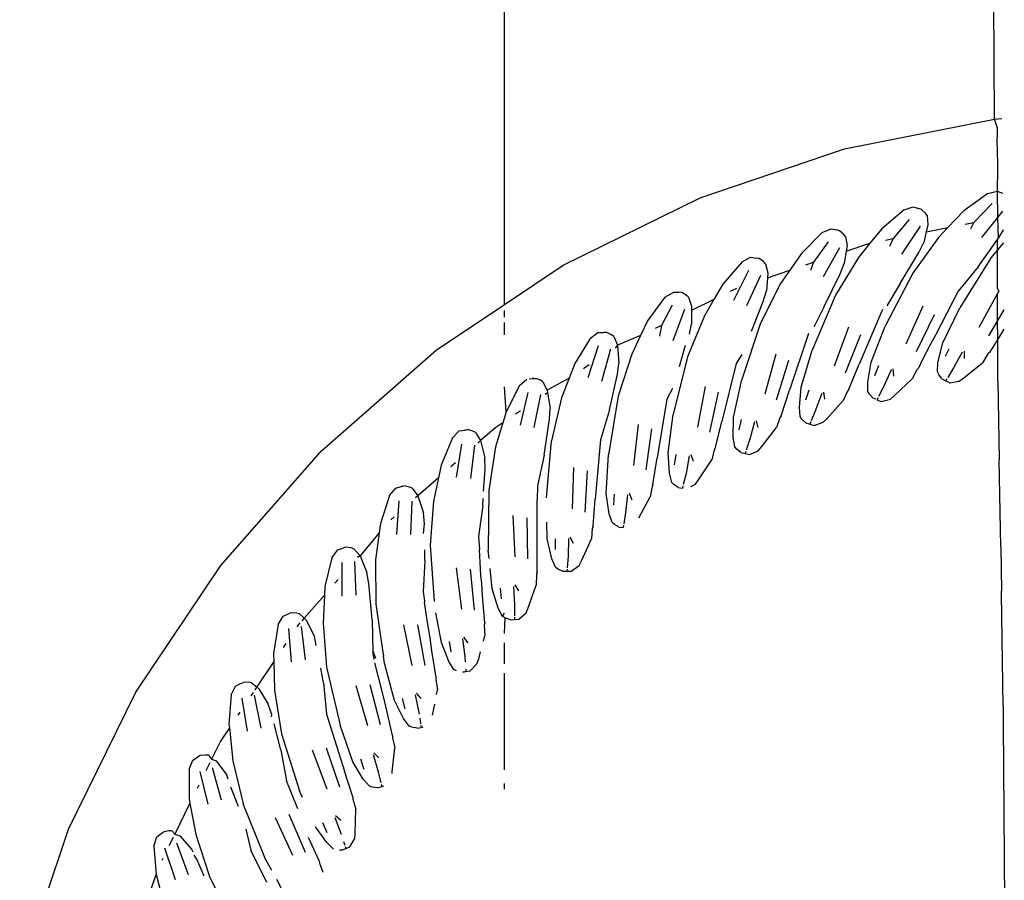
# Model space of a CAD drawing. Units: metres. Extents: x 5.5 to 24.5, y 8.4 to 18.2.
# Drawn here: x 7.1 to 7.1, y 14.8 to 14.8 of the extents above; entities that cross this region are included whole.
import ezdxf

# ---------------------------------------------------------------- set-up
doc = ezdxf.new("R2010")
doc.units = ezdxf.units.M
doc.layers.add('Edges', color=7, linetype='Continuous')

msp = doc.modelspace()

# ---------------------------------------------------------------- linework, layer by layer
at = {"layer": 'Edges'}
for p, q in [((7.137316, 14.816962), (7.137316, 14.961864)), ((7.146415, 14.820407), (7.146405, 14.822608)), ((7.143634, 14.819851), (7.146415, 14.820407)), ((7.146415, 14.820407), (7.146554, 14.820416)), ((7.146472, 14.820236), (7.146415, 14.820407)), ((7.146469, 14.819908), (7.146472, 14.820236)), ((7.140949, 14.818942), (7.143634, 14.819851)), ((7.146469, 14.819908), (7.146472, 14.819477)), ((7.146472, 14.819477), (7.146465, 14.819068)), ((7.146292, 14.819024), (7.145849, 14.818703)), ((7.146292, 14.819024), (7.146465, 14.819068)), ((7.146465, 14.819068), (7.146563, 14.81903)), ((7.146465, 14.819068), (7.146473, 14.818579)), ((7.138405, 14.817693), (7.140949, 14.818942)), ((7.146373, 14.818839), (7.146036, 14.818488)), ((7.144739, 14.818722), (7.144322, 14.818367)), ((7.144739, 14.818722), (7.144908, 14.818779)), ((7.144908, 14.818779), (7.145009, 14.818748)), ((7.145062, 14.818729), (7.145009, 14.818748)), ((7.145134, 14.818661), (7.145062, 14.818729)), ((7.145167, 14.818617), (7.145134, 14.818661)), ((7.145849, 14.818703), (7.145552, 14.818391)), ((7.146565, 14.818696), (7.146473, 14.818579)), ((7.144834, 14.818543), (7.144536, 14.818188)), ((7.145167, 14.818617), (7.145182, 14.818443)), ((7.145874, 14.818456), (7.146036, 14.818488)), ((7.146036, 14.818488), (7.145969, 14.818363)), ((7.146473, 14.818579), (7.146179, 14.818207)), ((7.146473, 14.818579), (7.146483, 14.818201)), ((7.143217, 14.818298), (7.14283, 14.817911)), ((7.143217, 14.818298), (7.143381, 14.818368)), ((7.143381, 14.818368), (7.143485, 14.818346)), ((7.143539, 14.818331), (7.143485, 14.818346)), ((7.143616, 14.818268), (7.143539, 14.818331)), ((7.143652, 14.818227), (7.143616, 14.818268)), ((7.144322, 14.818367), (7.144103, 14.818102)), ((7.145037, 14.818415), (7.14469, 14.817898)), ((7.14515, 14.818311), (7.145103, 14.818116)), ((7.145182, 14.818443), (7.14515, 14.818311)), ((7.14515, 14.818311), (7.145552, 14.818391)), ((7.145552, 14.818391), (7.145379, 14.818209)), ((7.146505, 14.818215), (7.146582, 14.818348)), ((7.143327, 14.818127), (7.143056, 14.817747)), ((7.143652, 14.818227), (7.143681, 14.818055)), ((7.143665, 14.817953), (7.144103, 14.818102)), ((7.144103, 14.818102), (7.143893, 14.817837)), ((7.144396, 14.81816), (7.144536, 14.818188)), ((7.144536, 14.818188), (7.144469, 14.818037)), ((7.145379, 14.818209), (7.144898, 14.817543)), ((7.145015, 14.817931), (7.145103, 14.818116)), ((7.146114, 14.817662), (7.146474, 14.818171)), ((7.146474, 14.818171), (7.146505, 14.818215)), ((7.146474, 14.818171), (7.146483, 14.818201)), ((7.146474, 14.817975), (7.146474, 14.818171)), ((7.146586, 14.818106), (7.146474, 14.817975)), ((7.14283, 14.817911), (7.142614, 14.817597)), ((7.143539, 14.818016), (7.143234, 14.817473)), ((7.143665, 14.817953), (7.143628, 14.817723)), ((7.143681, 14.818055), (7.143665, 14.817953)), ((7.144668, 14.81735), (7.145015, 14.817931)), ((7.146474, 14.817975), (7.146357, 14.817837)), ((7.146475, 14.817263), (7.146474, 14.817975)), ((7.141728, 14.817756), (7.141372, 14.81734)), ((7.141728, 14.817756), (7.141886, 14.817839)), ((7.141886, 14.817839), (7.141991, 14.817825)), ((7.142046, 14.817814), (7.141991, 14.817825)), ((7.142128, 14.817758), (7.142046, 14.817814)), ((7.142167, 14.817719), (7.142128, 14.817758)), ((7.142911, 14.817698), (7.143056, 14.817747)), ((7.143056, 14.817747), (7.143002, 14.817595)), ((7.143893, 14.817837), (7.143465, 14.817136)), ((7.143554, 14.817532), (7.143628, 14.817723)), ((7.146357, 14.817837), (7.145771, 14.816898)), ((7.137316, 14.816962), (7.138405, 14.817693)), ((7.14185, 14.817595), (7.141568, 14.817038)), ((7.142167, 14.817719), (7.142209, 14.817551)), ((7.142202, 14.817458), (7.142614, 14.817597)), ((7.142209, 14.817551), (7.142202, 14.817458)), ((7.142614, 14.817597), (7.142443, 14.81735)), ((7.144898, 14.817543), (7.144387, 14.816561)), ((7.146114, 14.817662), (7.145744, 14.817211)), ((7.142071, 14.8175), (7.141809, 14.816935)), ((7.142202, 14.817458), (7.142183, 14.817215)), ((7.143254, 14.816924), (7.143554, 14.817532)), ((7.140296, 14.8171), (7.14046, 14.817194)), ((7.14046, 14.817194), (7.140552, 14.817189)), ((7.140608, 14.817182), (7.140552, 14.817189)), ((7.140694, 14.817133), (7.140608, 14.817182)), ((7.141372, 14.81734), (7.141207, 14.817055)), ((7.141628, 14.817262), (7.141506, 14.817202)), ((7.142443, 14.81735), (7.142072, 14.816617)), ((7.142124, 14.817019), (7.142183, 14.817215)), ((7.144668, 14.81735), (7.144416, 14.816935)), ((7.145744, 14.817211), (7.14532, 14.816393)), ((7.146499, 14.817211), (7.146475, 14.817263)), ((7.146499, 14.817211), (7.146475, 14.817166)), ((7.140296, 14.8171), (7.139973, 14.816657)), ((7.140736, 14.817097), (7.140694, 14.817133)), ((7.140736, 14.817097), (7.140791, 14.816932)), ((7.141207, 14.817055), (7.140791, 14.816851)), ((7.141207, 14.817055), (7.141031, 14.81675)), ((7.141903, 14.816465), (7.142124, 14.817019)), ((7.143465, 14.817136), (7.143034, 14.816116)), ((7.146475, 14.817166), (7.146127, 14.816536)), ((7.146476, 14.816664), (7.146475, 14.817166)), ((7.136051, 14.816115), (7.137316, 14.816962)), ((7.137316, 14.816724), (7.137316, 14.816852)), ((7.14043, 14.816948), (7.14023, 14.816575)), ((7.140657, 14.816872), (7.140441, 14.816288)), ((7.140791, 14.816932), (7.140791, 14.816851)), ((7.140791, 14.816851), (7.140791, 14.816596)), ((7.143254, 14.816924), (7.143061, 14.816542)), ((7.144335, 14.81687), (7.143903, 14.815851)), ((7.145089, 14.816929), (7.144771, 14.816228)), ((7.14546, 14.81625), (7.145771, 14.816898)), ((7.146591, 14.81686), (7.146476, 14.816664)), ((7.137316, 14.816401), (7.137316, 14.81663)), ((7.139973, 14.816657), (7.139843, 14.816385)), ((7.141031, 14.81675), (7.140718, 14.815991)), ((7.145299, 14.816773), (7.144963, 14.816085)), ((7.146476, 14.816664), (7.146308, 14.816379)), ((7.146477, 14.816317), (7.146476, 14.816664)), ((7.139053, 14.816439), (7.139158, 14.816441)), ((7.139215, 14.816439), (7.139158, 14.816441)), ((7.14023, 14.816575), (7.140113, 14.816517)), ((7.14023, 14.816575), (7.140193, 14.816371)), ((7.140752, 14.816413), (7.140791, 14.816596)), ((7.142072, 14.816617), (7.141722, 14.815567)), ((7.143704, 14.816539), (7.143442, 14.815815)), ((7.144128, 14.81589), (7.144387, 14.816561)), ((7.146591, 14.816501), (7.146477, 14.816317)), ((7.13891, 14.816333), (7.138623, 14.815866)), ((7.13891, 14.816333), (7.139053, 14.816439)), ((7.139304, 14.816397), (7.139215, 14.816439)), ((7.139349, 14.816365), (7.139304, 14.816397)), ((7.139349, 14.816365), (7.139417, 14.816205)), ((7.139843, 14.816385), (7.139417, 14.816205)), ((7.139843, 14.816385), (7.139679, 14.816042)), ((7.14296, 14.816421), (7.142609, 14.815371)), ((7.143926, 14.8164), (7.143645, 14.815687)), ((7.14532, 14.816393), (7.145231, 14.816227)), ((7.146477, 14.816317), (7.146326, 14.816073)), ((7.146479, 14.815535), (7.146477, 14.816317)), ((7.133921, 14.814243), (7.136051, 14.816115)), ((7.139056, 14.816192), (7.138864, 14.815598)), ((7.139288, 14.816133), (7.139118, 14.815534)), ((7.139417, 14.816205), (7.13937, 14.816152)), ((7.139417, 14.816205), (7.139443, 14.815869)), ((7.140566, 14.815808), (7.140678, 14.816207)), ((7.142827, 14.815427), (7.143034, 14.816116)), ((7.145231, 14.816227), (7.14508, 14.815943)), ((7.145368, 14.815884), (7.14546, 14.81625)), ((7.145507, 14.816001), (7.145577, 14.816139)), ((7.145818, 14.816078), (7.145659, 14.815786)), ((7.145853, 14.816093), (7.145855, 14.81596)), ((7.139679, 14.816042), (7.139428, 14.81526)), ((7.140718, 14.815991), (7.140451, 14.814916)), ((7.141727, 14.816036), (7.141619, 14.815865)), ((7.142357, 14.816041), (7.142152, 14.815298)), ((7.142589, 14.815919), (7.142365, 14.815187)), ((7.14508, 14.815943), (7.145005, 14.815781)), ((7.146296, 14.816043), (7.146192, 14.81588)), ((7.146326, 14.816073), (7.146296, 14.816043)), ((7.138623, 14.815866), (7.138517, 14.815591)), ((7.138889, 14.815841), (7.138784, 14.81577)), ((7.139416, 14.815666), (7.139443, 14.815869)), ((7.141619, 14.815865), (7.141352, 14.81479)), ((7.143711, 14.815388), (7.143903, 14.815851)), ((7.144065, 14.815519), (7.144128, 14.81589)), ((7.144194, 14.815646), (7.14427, 14.815831)), ((7.144498, 14.815747), (7.144362, 14.815443)), ((7.144532, 14.815765), (7.144544, 14.815633)), ((7.144977, 14.81575), (7.144887, 14.815579)), ((7.145005, 14.815781), (7.144977, 14.81575)), ((7.145356, 14.815711), (7.145368, 14.815884)), ((7.145381, 14.815662), (7.145356, 14.815711)), ((7.145659, 14.815786), (7.145548, 14.815605)), ((7.145845, 14.8156), (7.146192, 14.81588)), ((7.137595, 14.815459), (7.137729, 14.815577)), ((7.137773, 14.815581), (7.137834, 14.815587)), ((7.137834, 14.815587), (7.137891, 14.815589)), ((7.137863, 14.815588), (7.137834, 14.815587)), ((7.137983, 14.815554), (7.137891, 14.815589)), ((7.13803, 14.815525), (7.137983, 14.815554)), ((7.13803, 14.815525), (7.138111, 14.815371)), ((7.138517, 14.815591), (7.138111, 14.815371)), ((7.138517, 14.815591), (7.138378, 14.815229)), ((7.139266, 14.815006), (7.139416, 14.815666)), ((7.14157, 14.814864), (7.141722, 14.815567)), ((7.144563, 14.815272), (7.144887, 14.815579)), ((7.145441, 14.815583), (7.145381, 14.815662)), ((7.145441, 14.815583), (7.145513, 14.815547)), ((7.145534, 14.815583), (7.145513, 14.815547)), ((7.145513, 14.815547), (7.145586, 14.81551)), ((7.145586, 14.81551), (7.145762, 14.81554)), ((7.145762, 14.81554), (7.145845, 14.8156)), ((7.146479, 14.815535), (7.146503, 14.81408)), ((7.137346, 14.814971), (7.137316, 14.815434)), ((7.137595, 14.815459), (7.137346, 14.814971)), ((7.138111, 14.815371), (7.138118, 14.815324)), ((7.140435, 14.815401), (7.140335, 14.815205)), ((7.141047, 14.815438), (7.140901, 14.814682)), ((7.142454, 14.814894), (7.142609, 14.815371)), ((7.142794, 14.815052), (7.142827, 14.815427)), ((7.142913, 14.815189), (7.142974, 14.815379)), ((7.143685, 14.815354), (7.143609, 14.815177)), ((7.143711, 14.815388), (7.143685, 14.815354)), ((7.144067, 14.815345), (7.144065, 14.815519)), ((7.144095, 14.815298), (7.144067, 14.815345)), ((7.144362, 14.815443), (7.144266, 14.815254)), ((7.137751, 14.81533), (7.137607, 14.814723)), ((7.137988, 14.81529), (7.137865, 14.814679)), ((7.138118, 14.815324), (7.138072, 14.815292)), ((7.138118, 14.815324), (7.138163, 14.815039)), ((7.138378, 14.815229), (7.138189, 14.814431)), ((7.139428, 14.81526), (7.139246, 14.814168)), ((7.140335, 14.815205), (7.140153, 14.814113)), ((7.141288, 14.815336), (7.141122, 14.814588)), ((7.143208, 14.815314), (7.143096, 14.815)), ((7.143241, 14.815334), (7.143263, 14.815203)), ((7.14331, 14.814846), (7.143609, 14.815177)), ((7.144162, 14.815224), (7.144095, 14.815298)), ((7.144212, 14.815204), (7.144162, 14.815224)), ((7.144254, 14.815231), (7.144235, 14.815194)), ((7.144235, 14.815194), (7.144311, 14.815162)), ((7.144311, 14.815162), (7.144485, 14.815206)), ((7.144485, 14.815206), (7.144563, 14.815272)), ((7.137614, 14.814985), (7.137523, 14.814925)), ((7.138152, 14.814834), (7.138163, 14.815039)), ((7.139266, 14.815006), (7.139098, 14.814447)), ((7.142809, 14.814879), (7.142794, 14.815052)), ((7.143096, 14.815), (7.143015, 14.814804)), ((7.137346, 14.814971), (7.137284, 14.814765)), ((7.138055, 14.814164), (7.138152, 14.814834)), ((7.140355, 14.814204), (7.140451, 14.814916)), ((7.141566, 14.814487), (7.14157, 14.814864)), ((7.141674, 14.814633), (7.14172, 14.814827)), ((7.141989, 14.814803), (7.142022, 14.814675)), ((7.142431, 14.814858), (7.142369, 14.814675)), ((7.142454, 14.814894), (7.142431, 14.814858)), ((7.142842, 14.814834), (7.142809, 14.814879)), ((7.142914, 14.814766), (7.142842, 14.814834)), ((7.143237, 14.814774), (7.14331, 14.814846)), ((7.136352, 14.814485), (7.136477, 14.814613)), ((7.136477, 14.814613), (7.136581, 14.814631)), ((7.136581, 14.814631), (7.136637, 14.814638)), ((7.136608, 14.814635), (7.136581, 14.814631)), ((7.136732, 14.81461), (7.136637, 14.814638)), ((7.137154, 14.814677), (7.136873, 14.814438)), ((7.137284, 14.814765), (7.137152, 14.814318)), ((7.137284, 14.814765), (7.137154, 14.814677)), ((7.139799, 14.814736), (7.139713, 14.81397)), ((7.140047, 14.814652), (7.13994, 14.813894)), ((7.141234, 14.814303), (7.141352, 14.81479)), ((7.141958, 14.81478), (7.141872, 14.814459)), ((7.142096, 14.814322), (7.142369, 14.814675)), ((7.142914, 14.814766), (7.142989, 14.814742)), ((7.143005, 14.81478), (7.142989, 14.814742)), ((7.142989, 14.814742), (7.143068, 14.814716)), ((7.143068, 14.814716), (7.143237, 14.814774)), ((7.136352, 14.814485), (7.136142, 14.813979)), ((7.136781, 14.814585), (7.136732, 14.81461)), ((7.136781, 14.814585), (7.136873, 14.814438)), ((7.136873, 14.814438), (7.13682, 14.814384)), ((7.136873, 14.814438), (7.136952, 14.814111)), ((7.138097, 14.813374), (7.138189, 14.814431)), ((7.139098, 14.814447), (7.139002, 14.813344)), ((7.141595, 14.814316), (7.141566, 14.814487)), ((7.141872, 14.814459), (7.141806, 14.814257)), ((7.136518, 14.814369), (7.136422, 14.813752)), ((7.136757, 14.814347), (7.136683, 14.813729)), ((7.137152, 14.814318), (7.137025, 14.813506)), ((7.141214, 14.814265), (7.141166, 14.814078)), ((7.141234, 14.814303), (7.141214, 14.814265)), ((7.141631, 14.814274), (7.141595, 14.814316)), ((7.141708, 14.814212), (7.141631, 14.814274)), ((7.14203, 14.814244), (7.142096, 14.814322)), ((7.13205, 14.812113), (7.133921, 14.814243)), ((7.136957, 14.813906), (7.136952, 14.814111)), ((7.138055, 14.814164), (7.13793, 14.813594)), ((7.139206, 14.81345), (7.139246, 14.814168)), ((7.140074, 14.813618), (7.140153, 14.814113)), ((7.140381, 14.813828), (7.140355, 14.814204)), ((7.140477, 14.813982), (7.140507, 14.814179)), ((7.140749, 14.814151), (7.140688, 14.813824)), ((7.140778, 14.814176), (7.14082, 14.81405)), ((7.140922, 14.813704), (7.141166, 14.814078)), ((7.141708, 14.814212), (7.141785, 14.814193)), ((7.141798, 14.814233), (7.141785, 14.814193)), ((7.141785, 14.814193), (7.141865, 14.814174)), ((7.141865, 14.814174), (7.14203, 14.814244)), ((7.146536, 14.812458), (7.146503, 14.81408)), ((7.136142, 14.813979), (7.136092, 14.813744)), ((7.136408, 14.814022), (7.136323, 14.813947)), ((7.136929, 14.813494), (7.136957, 14.813906)), ((7.1386, 14.813937), (7.138574, 14.813167)), ((7.136092, 14.813744), (7.135706, 14.81341)), ((7.136092, 14.813744), (7.136, 14.813312)), ((7.138854, 14.813873), (7.138807, 14.813108)), ((7.140423, 14.813659), (7.140381, 14.813828)), ((7.140688, 14.813824), (7.140638, 14.813617)), ((7.140862, 14.813622), (7.140922, 14.813704)), ((7.135183, 14.813416), (7.135297, 14.813553)), ((7.135297, 14.813553), (7.135399, 14.81358)), ((7.135399, 14.81358), (7.135455, 14.813591)), ((7.135426, 14.813585), (7.135399, 14.81358)), ((7.135551, 14.813571), (7.135455, 14.813591)), ((7.135602, 14.81355), (7.135551, 14.813571)), ((7.135602, 14.81355), (7.135706, 14.81341)), ((7.13793, 14.813594), (7.137926, 14.813336)), ((7.140057, 14.813579), (7.140024, 14.813389)), ((7.140074, 14.813618), (7.140057, 14.813579)), ((7.140462, 14.81362), (7.140423, 14.813659)), ((7.140544, 14.813564), (7.140462, 14.81362)), ((7.140544, 14.813564), (7.140623, 14.813551)), ((7.140632, 14.813592), (7.140623, 14.813551)), ((7.14078, 14.813579), (7.140862, 14.813622)), ((7.135183, 14.813416), (7.135013, 14.812896)), ((7.135706, 14.81341), (7.135665, 14.813369)), ((7.135706, 14.81341), (7.13581, 14.81309)), ((7.136912, 14.81323), (7.136921, 14.813359)), ((7.137025, 14.813506), (7.137016, 14.812399)), ((7.137923, 14.812772), (7.137926, 14.813336)), ((7.138962, 14.812844), (7.139002, 14.813344)), ((7.139261, 14.813077), (7.139206, 14.81345)), ((7.139345, 14.813239), (7.13936, 14.813438)), ((7.139602, 14.813428), (7.139567, 14.813098)), ((7.13963, 14.813456), (7.139681, 14.813334)), ((7.139811, 14.812997), (7.140024, 14.813389)), ((7.135357, 14.813313), (7.13531, 14.812691)), ((7.135597, 14.813311), (7.135572, 14.812688)), ((7.136, 14.813312), (7.135937, 14.812494)), ((7.136912, 14.81323), (7.136833, 14.812652)), ((7.135267, 14.813019), (7.135204, 14.812964)), ((7.135831, 14.812886), (7.13581, 14.81309)), ((7.137474, 14.813046), (7.137509, 14.812277)), ((7.137732, 14.813002), (7.137745, 14.812237)), ((7.139316, 14.812912), (7.139261, 14.813077)), ((7.139567, 14.813098), (7.139534, 14.812888)), ((7.135013, 14.812896), (7.13499, 14.812721)), ((7.135814, 14.812707), (7.135831, 14.812886)), ((7.13811, 14.812609), (7.138102, 14.812918)), ((7.138948, 14.812804), (7.13893, 14.812612)), ((7.138962, 14.812844), (7.138948, 14.812804)), ((7.139358, 14.812877), (7.139316, 14.812912)), ((7.139444, 14.812827), (7.139358, 14.812877)), ((7.139444, 14.812827), (7.139524, 14.812821)), ((7.13953, 14.812863), (7.139524, 14.812821)), ((7.13499, 14.812721), (7.134634, 14.812294)), ((7.13499, 14.812721), (7.134924, 14.812219)), ((7.136833, 14.812652), (7.13685, 14.812412)), ((7.137921, 14.812487), (7.137923, 14.812728)), ((7.137923, 14.812728), (7.137923, 14.812772)), ((7.138194, 14.812241), (7.13811, 14.812609)), ((7.138265, 14.812409), (7.138264, 14.812608)), ((7.138506, 14.812618), (7.138497, 14.812286)), ((7.138532, 14.812647), (7.138593, 14.81253)), ((7.138748, 14.812204), (7.13893, 14.812612)), ((7.134224, 14.812408), (7.134314, 14.812439)), ((7.134369, 14.812455), (7.134314, 14.812439)), ((7.134467, 14.812442), (7.134369, 14.812455)), ((7.134519, 14.812425), (7.134467, 14.812442)), ((7.134519, 14.812425), (7.134634, 14.812294)), ((7.135937, 14.812494), (7.136012, 14.811445)), ((7.137921, 14.811985), (7.137921, 14.812487)), ((7.146536, 14.812458), (7.146546, 14.811635)), ((7.134111, 14.812259), (7.133983, 14.811727)), ((7.134111, 14.812259), (7.134224, 14.812408)), ((7.134634, 14.812294), (7.134589, 14.812265)), ((7.134634, 14.812294), (7.134762, 14.811983)), ((7.135839, 14.812209), (7.135837, 14.812407)), ((7.136871, 14.81205), (7.13685, 14.812412)), ((7.137032, 14.812247), (7.137016, 14.812399)), ((7.138262, 14.812081), (7.138194, 14.812241)), ((7.138497, 14.812286), (7.138481, 14.812074)), ((7.130472, 14.809759), (7.13205, 14.812113)), ((7.134294, 14.812171), (7.134295, 14.811547)), ((7.134533, 14.812187), (7.134556, 14.811564)), ((7.134924, 14.812219), (7.134926, 14.811398)), ((7.135839, 14.812209), (7.135806, 14.811626)), ((7.136421, 14.81207), (7.136516, 14.811306)), ((7.137089, 14.811684), (7.137051, 14.81206)), ((7.138307, 14.812049), (7.138262, 14.812081)), ((7.138558, 14.812007), (7.138701, 14.812113)), ((7.138701, 14.812113), (7.138748, 14.812204)), ((7.134799, 14.811782), (7.134762, 14.811983)), ((7.136682, 14.812046), (7.136755, 14.811284)), ((7.136879, 14.81192), (7.136871, 14.81205)), ((7.136894, 14.811788), (7.136879, 14.81192)), ((7.13791, 14.811945), (7.137907, 14.811751)), ((7.137921, 14.811985), (7.13791, 14.811945)), ((7.138396, 14.812007), (7.138307, 14.812049)), ((7.138396, 14.812007), (7.138476, 14.812006)), ((7.138479, 14.812048), (7.138476, 14.812006)), ((7.138476, 14.812006), (7.138558, 14.812007)), ((7.133983, 14.811727), (7.133974, 14.811565)), ((7.134229, 14.811855), (7.134168, 14.811785)), ((7.134861, 14.811107), (7.134799, 14.811782)), ((7.136911, 14.811548), (7.136894, 14.811788)), ((7.13726, 14.811497), (7.137243, 14.811696)), ((7.137484, 14.811724), (7.137501, 14.811392)), ((7.137507, 14.811755), (7.137577, 14.811643)), ((7.137758, 14.811331), (7.137907, 14.811751)), ((7.133974, 14.811565), (7.133596, 14.811134)), ((7.133974, 14.811565), (7.133947, 14.811046)), ((7.135806, 14.811626), (7.135831, 14.811461)), ((7.13695, 14.811048), (7.136911, 14.811548)), ((7.137202, 14.811324), (7.137089, 14.811684)), ((7.146547, 14.811585), (7.146546, 14.811635)), ((7.146579, 14.8095), (7.146547, 14.811585)), ((7.134926, 14.811398), (7.135054, 14.810542)), ((7.135831, 14.811461), (7.13583, 14.811431)), ((7.135879, 14.811101), (7.13583, 14.811431)), ((7.137283, 14.81117), (7.137202, 14.811324)), ((7.137501, 14.811392), (7.137502, 14.81118)), ((7.137718, 14.811236), (7.137758, 14.811331)), ((7.133115, 14.811021), (7.133207, 14.811175)), ((7.133207, 14.811175), (7.133304, 14.811217)), ((7.133356, 14.811237), (7.133304, 14.811217)), ((7.133455, 14.811232), (7.133356, 14.811237)), ((7.133509, 14.811219), (7.133455, 14.811232)), ((7.133509, 14.811219), (7.133596, 14.811134)), ((7.136145, 14.810682), (7.136044, 14.811236)), ((7.137283, 14.81117), (7.137316, 14.811236)), ((7.13733, 14.811141), (7.137283, 14.81117)), ((7.137316, 14.810849), (7.13733, 14.811141)), ((7.137422, 14.811106), (7.13733, 14.811141)), ((7.137502, 14.811154), (7.137502, 14.811112)), ((7.137584, 14.811119), (7.137718, 14.811236)), ((7.133115, 14.811021), (7.133029, 14.810481)), ((7.133487, 14.811011), (7.133463, 14.810974)), ((7.133519, 14.811047), (7.133487, 14.811011)), ((7.133541, 14.810982), (7.133613, 14.810363)), ((7.133596, 14.811134), (7.133555, 14.811088)), ((7.133596, 14.811134), (7.133633, 14.811097)), ((7.133633, 14.811097), (7.133786, 14.810797)), ((7.133947, 14.811046), (7.134013, 14.810227)), ((7.134861, 14.811107), (7.134873, 14.810524)), ((7.135441, 14.811014), (7.135596, 14.81026)), ((7.135702, 14.811011), (7.135835, 14.810257)), ((7.135934, 14.81077), (7.135879, 14.811101)), ((7.13695, 14.811048), (7.136942, 14.811006)), ((7.136942, 14.811006), (7.136954, 14.810813)), ((7.137422, 14.811106), (7.137502, 14.811112)), ((7.137502, 14.811112), (7.137584, 14.811119)), ((7.133304, 14.810947), (7.133354, 14.810325)), ((7.133819, 14.810631), (7.133786, 14.810797)), ((7.136555, 14.810786), (7.136634, 14.81068)), ((7.136927, 14.810711), (7.136954, 14.810813)), ((7.133254, 14.810663), (7.133207, 14.810592)), ((7.13597, 14.810532), (7.135934, 14.81077)), ((7.136285, 14.810332), (7.136145, 14.810682)), ((7.136329, 14.810508), (7.136297, 14.810705)), ((7.136535, 14.810753), (7.136578, 14.810423)), ((7.137316, 14.81029), (7.137316, 14.810678)), ((7.133029, 14.810481), (7.133033, 14.810333)), ((7.134897, 14.810368), (7.134873, 14.810524)), ((7.134873, 14.810524), (7.134919, 14.810393)), ((7.135054, 14.810542), (7.13507, 14.810437)), ((7.13509, 14.810303), (7.13507, 14.810437)), ((7.136048, 14.810036), (7.13597, 14.810532)), ((7.136578, 14.810423), (7.136586, 14.810323)), ((7.136838, 14.810382), (7.136872, 14.810509)), ((7.133033, 14.810333), (7.132715, 14.809858)), ((7.133033, 14.810333), (7.133047, 14.809799)), ((7.134013, 14.810227), (7.134263, 14.809149)), ((7.135068, 14.80968), (7.13491, 14.810306)), ((7.135274, 14.809608), (7.13509, 14.810303)), ((7.136377, 14.810185), (7.136285, 14.810332)), ((7.136681, 14.810157), (7.136806, 14.810285)), ((7.136806, 14.810285), (7.136838, 14.810382)), ((7.133953, 14.809932), (7.133906, 14.810206)), ((7.136427, 14.81016), (7.136377, 14.810185)), ((7.136544, 14.810135), (7.1366, 14.810144)), ((7.136575, 14.81014), (7.136544, 14.810135)), ((7.136597, 14.810186), (7.1366, 14.810144)), ((7.1366, 14.810144), (7.136681, 14.810157)), ((7.137316, 14.808317), (7.137316, 14.810112)), ((7.132243, 14.80971), (7.132322, 14.80987)), ((7.132322, 14.80987), (7.132416, 14.80992)), ((7.132416, 14.80992), (7.132467, 14.809944)), ((7.132566, 14.809946), (7.132467, 14.809944)), ((7.13262, 14.809938), (7.132566, 14.809946)), ((7.13262, 14.809938), (7.132715, 14.809858)), ((7.132715, 14.809858), (7.13268, 14.809807)), ((7.132715, 14.809858), (7.132754, 14.809826)), ((7.133953, 14.809932), (7.134011, 14.809351)), ((7.134557, 14.809885), (7.134771, 14.809145)), ((7.134818, 14.809902), (7.13501, 14.809161)), ((7.136048, 14.810036), (7.136044, 14.809994)), ((7.136044, 14.809994), (7.136071, 14.809803)), ((7.129222, 14.807216), (7.130472, 14.809759)), ((7.132243, 14.80971), (7.1322, 14.809164)), ((7.132648, 14.809758), (7.132603, 14.809692)), ((7.132671, 14.809704), (7.132791, 14.809093)), ((7.132754, 14.809826), (7.132929, 14.809539)), ((7.133047, 14.809799), (7.133177, 14.808988)), ((7.135123, 14.809445), (7.135068, 14.80968)), ((7.135658, 14.80971), (7.135727, 14.809385)), ((7.135675, 14.809744), (7.135762, 14.809645)), ((7.136055, 14.809719), (7.136071, 14.809803)), ((7.132437, 14.809651), (7.132536, 14.809035)), ((7.132997, 14.809346), (7.132929, 14.809539)), ((7.135442, 14.809271), (7.135274, 14.809608)), ((7.135472, 14.80945), (7.135424, 14.809644)), ((7.135989, 14.809364), (7.136022, 14.809541)), ((7.146579, 14.8095), (7.146576, 14.809193)), ((7.1324, 14.809389), (7.132362, 14.809332)), ((7.132991, 14.809301), (7.132997, 14.809346)), ((7.134011, 14.809351), (7.134344, 14.808295)), ((7.135239, 14.808958), (7.135123, 14.809445)), ((7.135727, 14.809385), (7.135732, 14.809351)), ((7.135982, 14.809333), (7.135989, 14.809364)), ((7.1322, 14.809164), (7.132207, 14.8091)), ((7.133164, 14.80869), (7.133041, 14.809173)), ((7.134501, 14.80847), (7.134263, 14.809149)), ((7.135545, 14.809131), (7.135442, 14.809271)), ((7.135596, 14.80911), (7.135545, 14.809131)), ((7.135743, 14.80928), (7.13576, 14.809175)), ((7.135764, 14.80915), (7.135771, 14.809108)), ((7.146576, 14.809193), (7.14661, 14.804606)), ((7.132207, 14.8091), (7.132041, 14.808853)), ((7.132207, 14.8091), (7.132271, 14.808486)), ((7.133177, 14.808988), (7.133511, 14.807932)), ((7.135239, 14.808958), (7.135239, 14.808915)), ((7.135693, 14.80909), (7.135596, 14.80911)), ((7.135693, 14.80909), (7.135771, 14.809108)), ((7.135771, 14.809108), (7.135807, 14.809116)), ((7.132041, 14.808853), (7.131875, 14.808515)), ((7.135239, 14.808915), (7.135281, 14.808727)), ((7.131665, 14.808584), (7.131616, 14.808556)), ((7.131763, 14.808594), (7.131665, 14.808584)), ((7.131818, 14.80859), (7.131763, 14.808594)), ((7.131818, 14.80859), (7.131875, 14.808515)), ((7.133164, 14.80869), (7.133267, 14.808115)), ((7.133746, 14.808689), (7.134017, 14.807968)), ((7.134005, 14.808727), (7.134254, 14.808003)), ((7.134876, 14.808602), (7.13497, 14.808283)), ((7.134891, 14.808637), (7.134985, 14.808545)), ((7.135233, 14.808283), (7.135281, 14.808727)), ((7.13146, 14.808333), (7.131527, 14.808499)), ((7.131527, 14.808499), (7.131616, 14.808556)), ((7.131842, 14.808447), (7.131771, 14.808302)), ((7.131875, 14.808515), (7.13196, 14.808489)), ((7.13196, 14.808489), (7.132158, 14.808217)), ((7.132271, 14.808486), (7.132464, 14.807688)), ((7.134695, 14.808147), (7.134501, 14.80847)), ((7.134711, 14.808328), (7.134648, 14.808518)), ((7.13146, 14.808333), (7.13146, 14.807786)), ((7.131658, 14.80829), (7.131806, 14.807684)), ((7.131887, 14.808361), (7.132055, 14.807762)), ((7.132188, 14.808148), (7.132158, 14.808217)), ((7.134499, 14.807818), (7.134344, 14.808295)), ((7.13497, 14.808283), (7.13502, 14.808076)), ((7.135229, 14.808253), (7.135233, 14.808283)), ((7.131638, 14.808033), (7.131607, 14.80797)), ((7.133478, 14.807594), (7.133267, 14.808115)), ((7.134809, 14.808016), (7.134695, 14.808147)), ((7.135026, 14.808051), (7.135036, 14.808011)), ((7.137316, 14.807959), (7.137316, 14.808063)), ((7.132374, 14.807635), (7.132232, 14.808)), ((7.133567, 14.807805), (7.133511, 14.807932)), ((7.134861, 14.807999), (7.134809, 14.808016)), ((7.13496, 14.807986), (7.134861, 14.807999)), ((7.13496, 14.807986), (7.135036, 14.808011)), ((7.135036, 14.808011), (7.135074, 14.808022)), ((7.131476, 14.807702), (7.131192, 14.807125)), ((7.13146, 14.807786), (7.131476, 14.807702)), ((7.131476, 14.807702), (7.131584, 14.807115)), ((7.13288, 14.806662), (7.132464, 14.807688)), ((7.134499, 14.807818), (7.134501, 14.807776)), ((7.134501, 14.807776), (7.134558, 14.807591)), ((7.13331, 14.807493), (7.133616, 14.80679)), ((7.134546, 14.807145), (7.134558, 14.807591)), ((7.133055, 14.807434), (7.133382, 14.806737)), ((7.134021, 14.807149), (7.133944, 14.807333)), ((7.134164, 14.807435), (7.134283, 14.807125)), ((7.134176, 14.807472), (7.134278, 14.807387)), ((7.128313, 14.80453), (7.129222, 14.807216)), ((7.130862, 14.807075), (7.130941, 14.807134)), ((7.130941, 14.807134), (7.130988, 14.807166)), ((7.131085, 14.807184), (7.130988, 14.807166)), ((7.13114, 14.807184), (7.131085, 14.807184)), ((7.13114, 14.807184), (7.131192, 14.807125)), ((7.131192, 14.807125), (7.131289, 14.807095)), ((7.131584, 14.807115), (7.131839, 14.806335)), ((7.132513, 14.80722), (7.132606, 14.806824)), ((7.134019, 14.806967), (7.13381, 14.807262)), ((7.134537, 14.807043), (7.134546, 14.807145)), ((7.130804, 14.8069), (7.130862, 14.807075)), ((7.131162, 14.807063), (7.131086, 14.806909)), ((7.131227, 14.806962), (7.131441, 14.806377)), ((7.131289, 14.807095), (7.131508, 14.806839)), ((7.133669, 14.807071), (7.133874, 14.806625)), ((7.134144, 14.806846), (7.134019, 14.806967)), ((7.134328, 14.806988), (7.134349, 14.806922)), ((7.134446, 14.80689), (7.134537, 14.807043)), ((7.130804, 14.8069), (7.130845, 14.806373)), ((7.131004, 14.806872), (7.131199, 14.80628)), ((7.131534, 14.806791), (7.131508, 14.806839)), ((7.132903, 14.806229), (7.132606, 14.806824)), ((7.134296, 14.806828), (7.13425, 14.80683)), ((7.134296, 14.806828), (7.13437, 14.806858)), ((7.134357, 14.806898), (7.13437, 14.806858)), ((7.13437, 14.806858), (7.134446, 14.80689)), ((7.13097, 14.806674), (7.130952, 14.806637)), ((7.131605, 14.806659), (7.131555, 14.806733)), ((7.13174, 14.806344), (7.131605, 14.806659)), ((7.132995, 14.806448), (7.13288, 14.806662)), ((7.133874, 14.806625), (7.13388, 14.806584)), ((7.13388, 14.806584), (7.133945, 14.806419)), ((7.130609, 14.805673), (7.130845, 14.806373)), ((7.130845, 14.806373), (7.131022, 14.805696)), ((7.131839, 14.806335), (7.132173, 14.805668)), ((7.133221, 14.806029), (7.133086, 14.80628))]:
    msp.add_line(p, q, dxfattribs=at)

doc.saveas('drawing.dxf')
